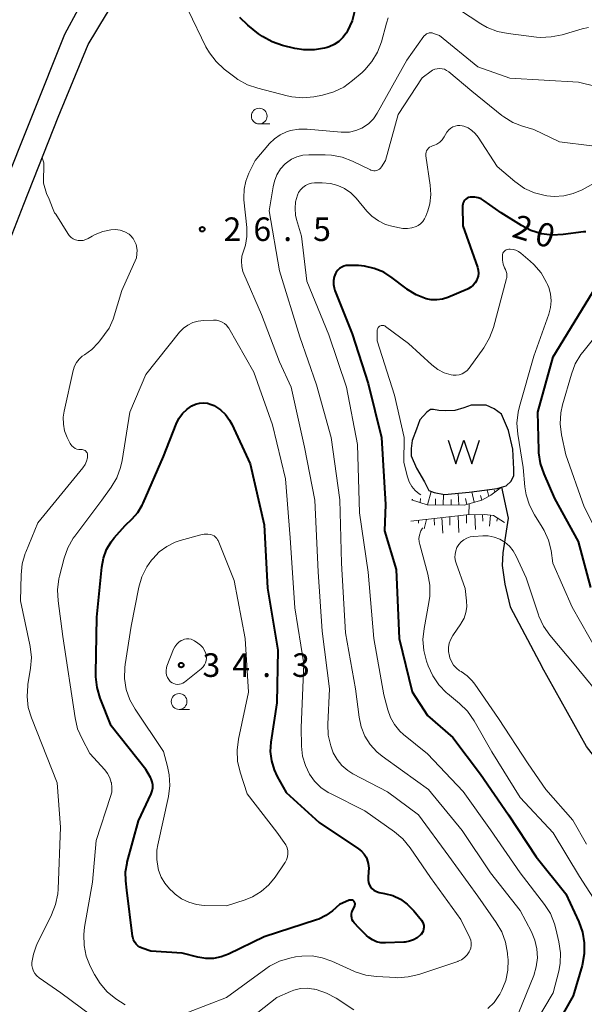
# Model space of a CAD drawing. Units: metres. Extents: x -70000 to -68000, y 34500 to 36000.
# Drawn here: x -69032 to -68942, y 34805 to 34961 of the extents above; entities that cross this region are included whole.
import ezdxf

# ---------------------------------------------------------------- set-up
doc = ezdxf.new("R2010")
doc.units = ezdxf.units.M
for name, color, linetype, lineweight in [('210100_道路縁(街区線)', 7, 'Continuous', 30), ('510100_河川', 7, 'Continuous', 30), ('510200_細流', 7, 'Continuous', 30), ('510500_湖池(界線)', 7, 'Continuous', 30), ('610111_人工斜面(上)', 7, 'Continuous', 30), ('610199_人工斜面(ヒゲ)', 7, 'Continuous', 30), ('633100_広葉樹林', 7, 'Continuous', 13), ('710100_等高線(計曲線)', 7, 'Continuous', 40), ('710200_等高線(主曲線)', 7, 'Continuous', 13), ('731200_図化機測定による標高点', 7, 'Continuous', 40)]:
    doc.layers.add(name, color=color, linetype=linetype, lineweight=lineweight)
doc.styles.add('Style-WORKING', font='MS Gothic.ttf')
doc.linetypes.add('25102', pattern='A,0,[39,dgnlstyle-dm2500.shx,S=0.015,R=0,X=0,Y=0],-1.875,[40,dgnlstyle-dm2500.shx,S=0.015,R=0,X=0,Y=0],-1.875', length=3.75)

msp = doc.modelspace()

# ---------------------------------------------------------------- linework, layer by layer
at = {"layer": '210100_道路縁(街区線)', "linetype": 'Continuous', "lineweight": 30, "flags": 128}
for points in [[(-69051.87, 34880.34), (-69049.55, 34886.44), (-69046.75, 34894.2), (-69042.44, 34904.54), (-69038.58, 34914.33), (-69035.34, 34921.58), (-69031.23, 34932.1), (-69025.76, 34945.92), (-69020.99, 34957.44), (-69018.06, 34962.27), (-69016.03, 34965.55), (-69013.87, 34968.75), (-69013.51, 34969.31)], [(-69058.13, 34955.89), (-69054.94, 34957.17), (-69050.21, 34959.06), (-69045.13, 34961.22), (-69040.59, 34962.99), (-69036.1, 34964.22), (-69030.4, 34965.92), (-69025.14, 34967.12), (-69021.92, 34967.81), (-69020.43, 34967.19), (-69024.73, 34959.05), (-69034.95, 34933.55), (-69039.02, 34923.11), (-69042.26, 34915.87), (-69046.13, 34906.04), (-69050.46, 34895.65), (-69053.8, 34886.64), (-69055.59, 34881.76)]]:
    msp.add_lwpolyline(points, dxfattribs=at)
at = {"layer": '510100_河川', "linetype": 'Continuous', "lineweight": 30, "flags": 128}
msp.add_lwpolyline([(-68965.94, 34886.21), (-68964.3, 34885.89), (-68960.38, 34886.29), (-68955.91, 34886.88), (-68955.24, 34887.08), (-68954.47, 34887.3), (-68953.71, 34888.06), (-68953.29, 34888.91), (-68953.29, 34889.92), (-68953.45, 34893.1), (-68954.13, 34896.08), (-68955.23, 34898.69), (-68956.41, 34899.54), (-68957.68, 34900.13), (-68958.86, 34900.13), (-68960.04, 34900.13), (-68961.22, 34899.7), (-68962.65, 34899.28), (-68964.09, 34899.2), (-68965.19, 34899.28), (-68966.03, 34899.45), (-68966.54, 34899.45), (-68967.13, 34899.03), (-68968.21, 34897.8), (-68968.74, 34896.28), (-68969.47, 34894.49), (-68969.6, 34893.23), (-68969.6, 34892.04), (-68968.74, 34890.12), (-68967.48, 34887.94), (-68966.82, 34886.55), (-68965.94, 34886.21)], dxfattribs=at)
at = {"layer": '510200_細流', "linetype": '25102', "lineweight": 30, "flags": 128}
for points in [[(-68955.24, 34887.08), (-68954.19, 34882.15), (-68955.04, 34876.65), (-68955.11, 34874.61), (-68954.71, 34871.67), (-68953.86, 34868.06), (-68948.76, 34858.46)], [(-68906.43, 34828.32), (-68915.66, 34828.22), (-68918.59, 34828.7), (-68923.66, 34829.74), (-68927.59, 34831.37), (-68931.2, 34833.98), (-68936.91, 34839.67), (-68941.73, 34845.84), (-68948.76, 34858.46)]]:
    msp.add_lwpolyline(points, dxfattribs=at)
at = {"layer": '510500_湖池(界線)', "linetype": 'Continuous', "lineweight": 30, "flags": 128}
msp.add_lwpolyline([(-68963.73, 34894.535), (-68962.48, 34890.785), (-68961.23, 34894.535), (-68959.98, 34890.785), (-68958.73, 34894.535)], dxfattribs=at)
at = {"layer": '610111_人工斜面(上)', "linetype": 'Continuous', "lineweight": 13, "flags": 128}
for points in [[(-68955.24, 34887.08), (-68956.93, 34885.79), (-68958.35, 34885.04), (-68961.15, 34884.22), (-68967.06, 34884.28), (-68969.55, 34885.09)], [(-68969.67, 34881.66), (-68960.79, 34882.69), (-68957.93, 34882.75), (-68956.53, 34882.55), (-68954.76, 34881.48)]]:
    msp.add_lwpolyline(points, dxfattribs=at)
at = {"layer": '610199_人工斜面(ヒゲ)', "linetype": 'Continuous', "lineweight": 13, "flags": 128}
for points in [[(-68969.38, 34885.04), (-68969.37, 34885.19)], [(-68968.19, 34884.65), (-68968.14, 34885.26)], [(-68967, 34884.28), (-68966.42, 34886.39)], [(-68965.75, 34884.27), (-68965.71, 34885.21)], [(-68964.5, 34884.25), (-68964.45, 34885.92)], [(-68962, 34884.23), (-68962.14, 34886.11)], [(-68960.77, 34884.33), (-68960.98, 34885.27)], [(-68959.57, 34884.68), (-68959.95, 34886.35)], [(-68958.37, 34885.03), (-68958.55, 34885.77)], [(-68957.26, 34885.61), (-68957.52, 34886.67)], [(-68956.23, 34886.32), (-68956.39, 34886.56)], [(-68963.25, 34884.24), (-68963.23, 34885.12)], [(-68965.95, 34882.09), (-68965.91, 34881.02)], [(-68964.71, 34882.24), (-68964.55, 34879.75)], [(-68963.47, 34882.38), (-68963.48, 34881.05)], [(-68962.15, 34882.53), (-68962.02, 34879.85)], [(-68960.81, 34882.69), (-68960.79, 34881.37)], [(-68959.49, 34882.72), (-68959.39, 34880.33)], [(-68958.24, 34882.75), (-68958.21, 34881.69)], [(-68957, 34882.62), (-68957.17, 34880.88)], [(-68955.87, 34882.15), (-68955.99, 34881.65)], [(-68968.43, 34881.8), (-68968.42, 34881.38)], [(-68967.19, 34881.95), (-68967.52, 34880.46)], [(-68954.8, 34881.5), (-68954.81, 34881.47)]]:
    msp.add_lwpolyline(points, dxfattribs=at)
at = {"layer": '633100_広葉樹林', "linetype": 'Continuous', "lineweight": 13}
for p, q in [((-68993.78, 34944.83), (-68992.113, 34944.83)), ((-69006.52, 34851.75), (-69004.853, 34851.75))]:
    msp.add_line(p, q, dxfattribs=at)
for centre in [(-68993.78, 34946.08), (-69006.52, 34853)]:
    msp.add_circle(centre, 1.25, dxfattribs=at)
at = {"layer": '710100_等高線(計曲線)', "linetype": 'Continuous', "lineweight": 40, "flags": 128}
for points, elevation in [([(-68978.57, 34962.92), (-68979, 34961.23), (-68979.72, 34959.65), (-68979.9, 34959.34), (-68979.94, 34959.27), (-68980.47, 34958.56), (-68981.11, 34957.95), (-68981.85, 34957.46), (-68982.66, 34957.1), (-68982.96, 34957.01), (-68983.37, 34956.9), (-68985.01, 34956.61), (-68986.67, 34956.61), (-68988.12, 34956.85), (-68990.05, 34957.32), (-68991.7, 34957.88), (-68993.23, 34958.72), (-68993.87, 34959.18), (-68995.61, 34960.56), (-68996.88, 34961.75)], 30), ([(-68948.89, 34927.37), (-68950.55, 34927.89), (-68952.06, 34928.66), (-68955.31, 34930.69), (-68958, 34932.63), (-68958.46, 34932.91), (-68958.95, 34933.09), (-68959.48, 34933.19), (-68960.01, 34933.2), (-68960.22, 34933.18), (-68960.46, 34933.12), (-68960.69, 34933.02), (-68960.89, 34932.89), (-68961.07, 34932.72), (-68961.22, 34932.52), (-68961.33, 34932.31), (-68961.4, 34932.07), (-68961.43, 34931.83), (-68961.43, 34931.77), (-68961.39, 34928.61), (-68959.07, 34922.04), (-68958.95, 34921.58), (-68958.91, 34921.11), (-68958.96, 34920.64), (-68959.08, 34920.19), (-68959.16, 34920), (-68959.41, 34919.57), (-68959.73, 34919.19), (-68960.11, 34918.87), (-68960.54, 34918.62), (-68960.64, 34918.57), (-68963.78, 34917.25), (-68964.63, 34916.97), (-68965.51, 34916.85), (-68966.41, 34916.88), (-68967.24, 34917.05), (-68968.83, 34917.68), (-68970.29, 34918.58), (-68970.46, 34918.7), (-68972.62, 34920.38), (-68973.98, 34921.25), (-68975.47, 34921.87), (-68977.04, 34922.22), (-68978, 34922.3), (-68979.52, 34922.35), (-68979.92, 34922.33), (-68980.3, 34922.24), (-68980.66, 34922.08), (-68980.99, 34921.86), (-68981.28, 34921.59), (-68981.52, 34921.28), (-68981.64, 34921.06), (-68981.84, 34920.51), (-68981.95, 34919.93), (-68981.96, 34919.33), (-68981.86, 34918.75), (-68981.73, 34918.35), (-68979, 34911.44), (-68976.45, 34903.55), (-68974.3, 34895), (-68973.69, 34884.31), (-68973.87, 34880.13), (-68971.99, 34874.01), (-68971.51, 34863), (-68969.44, 34854.56), (-68967, 34850.8), (-68963, 34847.3), (-68958.57, 34841.43), (-68954.1, 34835), (-68949.71, 34828.29), (-68945, 34822.44), (-68942.95, 34817.98), (-68942.36, 34816.34), (-68942.07, 34814.62), (-68942.08, 34812.88), (-68942.42, 34811.03), (-68943.82, 34806.18), (-68950.19, 34795)], 20), ([(-68941.82, 34927.69), (-68942.21, 34927.66), (-68945.42, 34927.23), (-68947.16, 34927.15), (-68948.89, 34927.37)], 20), ([(-68941, 34871.13), (-68943, 34878.44), (-68946.74, 34885.26), (-68948.47, 34889.19), (-68949.03, 34890.84), (-68949.29, 34892.56), (-68949.31, 34892.98), (-68949.45, 34899), (-68947, 34907.78), (-68940.17, 34919)], 20), ([(-68978.97, 34819.61), (-68978.59, 34820.52), (-68978.55, 34820.63), (-68978.53, 34820.75), (-68978.54, 34820.86), (-68978.56, 34820.98), (-68978.61, 34821.08), (-68978.67, 34821.18), (-68978.75, 34821.27), (-68978.84, 34821.34), (-68978.94, 34821.39), (-68979.05, 34821.43), (-68979.17, 34821.44), (-68979.28, 34821.44), (-68979.4, 34821.42), (-68979.47, 34821.39), (-68981, 34820.71), (-68982.13, 34819.73), (-68983.16, 34818.97), (-68984.31, 34818.41), (-68984.69, 34818.28), (-68993, 34815.58), (-68998.65, 34812.84), (-68999.81, 34812.4), (-69001.03, 34812.16), (-69002.27, 34812.15), (-69003.53, 34812.35), (-69006.05, 34813), (-69011, 34813.31), (-69012.38, 34813.78), (-69012.75, 34813.94), (-69013.08, 34814.17), (-69013.38, 34814.44), (-69013.62, 34814.77), (-69013.79, 34815.13), (-69013.91, 34815.52), (-69013.94, 34815.69), (-69014.85, 34823), (-69015.01, 34824.5), (-69015.03, 34825.9), (-69014.81, 34827.29), (-69014.77, 34827.45), (-69013, 34834.01), (-69010.98, 34838.32), (-69010.81, 34838.78), (-69010.72, 34839.26), (-69010.72, 34839.75), (-69010.8, 34840.23), (-69010.97, 34840.69), (-69011.09, 34840.91), (-69011.82, 34842.18), (-69017.32, 34849.13), (-69019.07, 34853.54), (-69019.57, 34855.21), (-69019.78, 34856.94), (-69019.78, 34857.43), (-69019.61, 34866.39), (-69018.82, 34874.37), (-69018.56, 34875.79), (-69018.05, 34877.15), (-69017.31, 34878.4), (-69016.84, 34879), (-69015.11, 34881), (-69013.99, 34882.06), (-69013.11, 34883.06), (-69012.41, 34884.2), (-69012.26, 34884.52), (-69009, 34891.94), (-69006.98, 34897.12), (-69006.54, 34898.01), (-69005.96, 34898.81), (-69005.24, 34899.49), (-69004.49, 34900), (-69003.91, 34900.27), (-69003.3, 34900.43), (-69002.66, 34900.48), (-69002.03, 34900.42), (-69001.41, 34900.25), (-69000.96, 34900.05), (-69000.87, 34900), (-68999.95, 34899.4), (-68999.14, 34898.65), (-68998.48, 34897.76), (-68998.11, 34897.08), (-68995.21, 34890.79), (-68993, 34881.11), (-68992.47, 34871), (-68990.83, 34861.17), (-68991, 34852.77), (-68991.93, 34846.54), (-68992.02, 34845.05), (-68991.85, 34843.56), (-68991.42, 34842.13), (-68990.92, 34841.08), (-68989.48, 34838.52), (-68984.22, 34833.78), (-68977.98, 34829.6), (-68977.5, 34829.22), (-68977.1, 34828.75), (-68976.78, 34828.23), (-68976.68, 34828)], 30), ([(-68976.68, 34828), (-68976.45, 34827.27), (-68976.36, 34826.51), (-68976.38, 34825.93), (-68976.46, 34825), (-68976.47, 34824.62), (-68976.4, 34824.24), (-68976.28, 34823.88), (-68976.09, 34823.55), (-68975.85, 34823.26), (-68975.56, 34823.01), (-68975.23, 34822.82), (-68974.87, 34822.69), (-68974.68, 34822.64), (-68973.83, 34822.49), (-68972.53, 34822.13), (-68971.32, 34821.56), (-68970.22, 34820.78), (-68969.2, 34819.73), (-68967.98, 34818.22), (-68967.81, 34817.96), (-68967.69, 34817.69), (-68967.61, 34817.39), (-68967.59, 34817.09), (-68967.63, 34816.79), (-68967.71, 34816.5), (-68967.85, 34816.23), (-68968.02, 34815.98), (-68968.1, 34815.9), (-68968.64, 34815.45), (-68969.24, 34815.1), (-68969.89, 34814.87), (-68970.57, 34814.74), (-68970.77, 34814.73), (-68973.7, 34814.62), (-68974.41, 34814.65), (-68975.1, 34814.81), (-68975.75, 34815.08), (-68976.34, 34815.46), (-68976.7, 34815.77), (-68977.95, 34817), (-68978.67, 34817.81), (-68978.85, 34818.04), (-68978.98, 34818.31), (-68979.07, 34818.6), (-68979.1, 34818.89), (-68979.09, 34819.19), (-68979.02, 34819.48), (-68978.97, 34819.61)], 30)]:
    msp.add_lwpolyline(points, dxfattribs=dict(at, elevation=elevation))
at = {"layer": '710200_等高線(主曲線)', "linetype": 'Continuous', "lineweight": 13, "flags": 128}
for points, elevation in [([(-68973.24, 34961.7), (-68973.51, 34960.86), (-68974.34, 34957.89), (-68974.96, 34956.26), (-68975.84, 34954.75), (-68976.98, 34953.43), (-68977.41, 34953.03), (-68978.92, 34951.72), (-68980.33, 34950.69), (-68981.89, 34949.92), (-68983.71, 34949.41), (-68985.09, 34949.17), (-68986.83, 34949.01), (-68988.57, 34949.15), (-68989.31, 34949.31), (-68994.01, 34950.5), (-68995.65, 34951.07), (-68997.18, 34951.92), (-68997.65, 34952.26), (-68999.35, 34953.56), (-69000.63, 34954.74), (-69001.7, 34956.12), (-69002.25, 34957.12), (-69005.07, 34962.93)], 28), ([(-68941.39, 34960.19), (-68942.39, 34959.98), (-68945.6, 34959.01), (-68947.31, 34958.66), (-68949.05, 34958.6), (-68949.65, 34958.65), (-68954.18, 34959.19), (-68955.89, 34959.54), (-68957.51, 34960.19), (-68958.51, 34960.77), (-68961.91, 34963)], 28), ([(-68934.57, 34949.43), (-68943, 34951.5), (-68953.9, 34952.1), (-68959, 34953.91), (-68965.11, 34958.89), (-68966.05, 34959.24), (-68966.28, 34959.3), (-68966.5, 34959.32), (-68966.73, 34959.3), (-68966.96, 34959.24), (-68967.17, 34959.15), (-68967.35, 34959.02), (-68967.52, 34958.85), (-68967.58, 34958.77), (-68970.27, 34955), (-68975.03, 34946.53), (-68975.61, 34945.67), (-68976.34, 34944.93), (-68977.19, 34944.32), (-68977.44, 34944.18), (-68978.39, 34943.78), (-68979.4, 34943.55), (-68980.43, 34943.5), (-68980.75, 34943.52), (-68986.13, 34944.01), (-68987.46, 34944.02), (-68988.78, 34943.79), (-68989.44, 34943.58), (-68990.45, 34943.11), (-68991.36, 34942.47), (-68992.14, 34941.7), (-68994.41, 34939), (-68995.42, 34937), (-68995.92, 34935.75), (-68996.19, 34934.44), (-68996.23, 34933.1), (-68996.21, 34932.77), (-68995.77, 34928.37), (-68995.75, 34926.96), (-68995.98, 34925.57), (-68996.29, 34924.61), (-68996.52, 34923.82), (-68996.61, 34923), (-68996.56, 34922.18), (-68996.37, 34921.38), (-68996.23, 34921.01), (-68993.44, 34914.56), (-68990.54, 34907), (-68988.71, 34903), (-68986.57, 34893.43), (-68984.91, 34885), (-68984.4, 34873.6), (-68983.79, 34864.21), (-68982.62, 34855), (-68982.87, 34849.39), (-68982.79, 34847.65), (-68982.41, 34845.94), (-68981.99, 34844.82)], 26), ([(-68965.85, 34953.52), (-68966.2, 34953.36), (-68966.43, 34953.21), (-68967.85, 34952.15), (-68971.69, 34946.31), (-68973.67, 34939), (-68974.33, 34938), (-68974.48, 34937.81), (-68974.66, 34937.66), (-68974.87, 34937.53), (-68975.09, 34937.44), (-68975.33, 34937.4), (-68975.56, 34937.39), (-68975.8, 34937.43), (-68976.03, 34937.5), (-68976.08, 34937.53), (-68978.93, 34938.92), (-68980.56, 34939.55), (-68982.27, 34939.88), (-68983.3, 34939.93), (-68985.89, 34939.94), (-68986.84, 34939.86), (-68987.78, 34939.61), (-68988.65, 34939.21), (-68989.44, 34938.66), (-68989.65, 34938.47), (-68990.38, 34937.67), (-68990.96, 34936.75), (-68991.37, 34935.74), (-68991.58, 34934.86), (-68992.18, 34931), (-68990.54, 34921.46), (-68987.3, 34911), (-68984.64, 34903.36), (-68982.34, 34895), (-68980.94, 34885.06), (-68980.71, 34875), (-68980.06, 34863.94), (-68978.47, 34855), (-68977.9, 34850.51), (-68977.57, 34848.96), (-68976.97, 34847.5), (-68976.13, 34846.16), (-68975.06, 34844.99), (-68974.2, 34844.29), (-68971, 34841.98), (-68966.87, 34839), (-68961.49, 34832.51), (-68957, 34825.75), (-68952.25, 34819.75), (-68950.47, 34816.38), (-68949.91, 34815.06), (-68949.59, 34813.66), (-68949.52, 34812.23), (-68949.7, 34810.82), (-68950.11, 34809.46), (-68952.55, 34803.45)], 24), ([(-68940.84, 34941.37), (-68945.99, 34942.01), (-68950.07, 34943.93), (-68951.9, 34944.46), (-68953.45, 34945.07), (-68954.88, 34945.94), (-68955.2, 34946.19), (-68959.97, 34950.03), (-68963.64, 34953.13), (-68963.96, 34953.35), (-68964.31, 34953.52), (-68964.69, 34953.62), (-68965.08, 34953.65), (-68965.47, 34953.62), (-68965.85, 34953.52)], 24), ([(-68962.99, 34944.36), (-68963.32, 34944.16), (-68963.62, 34943.9), (-68963.86, 34943.59), (-68963.92, 34943.5), (-68964.35, 34942.77), (-68964.67, 34942.32), (-68965.07, 34941.94), (-68965.52, 34941.63), (-68966.02, 34941.4), (-68966.22, 34941.34), (-68966.45, 34941.25), (-68966.67, 34941.12), (-68966.86, 34940.96), (-68967.02, 34940.77), (-68967.14, 34940.55), (-68967.23, 34940.32), (-68967.27, 34940.07), (-68967.27, 34939.82), (-68967.26, 34939.75), (-68966.58, 34935.1), (-68966.49, 34933.62), (-68966.66, 34932.14), (-68966.98, 34931), (-68967.28, 34930.16), (-68967.48, 34929.72), (-68967.76, 34929.31), (-68968.1, 34928.97), (-68968.5, 34928.68), (-68968.83, 34928.52), (-68969.5, 34928.3), (-68970.2, 34928.2), (-68970.91, 34928.23), (-68971.18, 34928.27), (-68972.48, 34928.52), (-68973.69, 34928.86), (-68974.82, 34929.41), (-68975.84, 34930.15), (-68976.65, 34930.96), (-68978.38, 34933.02), (-68979.23, 34933.87), (-68980.21, 34934.56), (-68981.29, 34935.06), (-68982.45, 34935.37), (-68983.74, 34935.47), (-68984.96, 34935.45), (-68985.47, 34935.4), (-68985.97, 34935.26), (-68986.44, 34935.03), (-68986.86, 34934.73), (-68987.22, 34934.36), (-68987.51, 34933.93), (-68987.71, 34933.51), (-68987.99, 34932.47), (-68988.08, 34931.41), (-68987.99, 34930.34), (-68987.83, 34929.63), (-68987.03, 34926.97), (-68986.18, 34919.82), (-68982.71, 34911.29), (-68979.87, 34903), (-68978.14, 34893.86), (-68977.82, 34883), (-68976.43, 34873.57), (-68975.55, 34863), (-68973.94, 34854.06), (-68973.33, 34851.67), (-68972.89, 34850.45), (-68972.25, 34849.32), (-68971.42, 34848.31), (-68970.8, 34847.74), (-68967, 34844.67), (-68961.32, 34838.68), (-68957, 34832.58), (-68952.26, 34825.74), (-68948.4, 34820.73), (-68947.46, 34819.27), (-68946.79, 34817.66), (-68946.57, 34816.87), (-68946.1, 34814.78), (-68945.86, 34813.06), (-68945.92, 34811.32), (-68946.14, 34810.11), (-68947, 34806.7), (-68953.95, 34795)], 22), ([(-68939.65, 34935.88), (-68942.42, 34934.37), (-68943.83, 34933.76), (-68945.32, 34933.4), (-68946.85, 34933.31), (-68948.03, 34933.42), (-68948.27, 34933.45), (-68949.96, 34933.88), (-68951.55, 34934.59), (-68953.12, 34935.68), (-68955.94, 34938.06), (-68958.96, 34942.75), (-68959.4, 34943.32), (-68959.93, 34943.81), (-68960.54, 34944.19), (-68961.21, 34944.46), (-68961.47, 34944.53), (-68961.85, 34944.59), (-68962.24, 34944.58), (-68962.63, 34944.5), (-68962.99, 34944.36)], 22), ([(-69022.17, 34893.05), (-69022.48, 34893.07), (-69022.79, 34893.13), (-69023.08, 34893.25), (-69023.34, 34893.42), (-69023.57, 34893.63), (-69023.76, 34893.88), (-69023.86, 34894.05), (-69024.33, 34895), (-69024.73, 34896.02), (-69024.94, 34897.1), (-69024.97, 34898.19), (-69024.83, 34899.18), (-69023.37, 34905.65), (-69023.16, 34906.3), (-69022.85, 34906.9), (-69022.43, 34907.44), (-69021.93, 34907.89), (-69021.55, 34908.14), (-69020.39, 34908.98), (-69019.38, 34910.01), (-69019.11, 34910.35), (-69017.64, 34912.36), (-69017, 34913.8), (-69015.66, 34918.34), (-69013.28, 34923.56), (-69013.17, 34924.77), (-69013.36, 34925.69), (-69013.81, 34926.63), (-69014.24, 34927.08), (-69014.46, 34927.31), (-69015.15, 34927.68), (-69015.89, 34927.92), (-69016.66, 34928.03), (-69017.4, 34928.01), (-69018.66, 34927.75), (-69019.86, 34927.28), (-69020.37, 34927), (-69021, 34926.62), (-69021.37, 34926.44), (-69021.77, 34926.32), (-69022.18, 34926.28), (-69022.59, 34926.31), (-69022.99, 34926.41), (-69023.36, 34926.57), (-69023.71, 34926.8), (-69024, 34927.09), (-69024.23, 34927.4), (-69026.15, 34930.49), (-69026.32, 34930.72), (-69026.67, 34931.49), (-69027.21, 34932.88), (-69027.64, 34933.78), (-69028.12, 34935.42), (-69028.02, 34938.64), (-69028.32, 34939.45)], 26), ([(-68940.04, 34861), (-68944, 34868), (-68947.06, 34875), (-68947.36, 34877), (-68947.76, 34878.64), (-68948.44, 34880.18), (-68948.75, 34880.71), (-68949.99, 34882.67), (-68950.79, 34884.21), (-68951.3, 34885.88), (-68951.5, 34887.13), (-68951.77, 34890.23), (-68952.63, 34895.5), (-68952.77, 34897.24), (-68952.59, 34898.98), (-68952.38, 34899.89), (-68950.07, 34907.93), (-68947.7, 34914.6), (-68947.42, 34915.65), (-68947.34, 34916.73), (-68947.44, 34917.8), (-68947.73, 34918.85), (-68947.92, 34919.31), (-68948.08, 34919.64), (-68948.95, 34921.15), (-68950.07, 34922.49), (-68950.66, 34923.03), (-68952.16, 34924.31), (-68952.53, 34924.57), (-68952.94, 34924.77), (-68953.38, 34924.89), (-68953.83, 34924.93), (-68954.09, 34924.92), (-68954.28, 34924.88), (-68954.47, 34924.81), (-68954.64, 34924.71), (-68954.78, 34924.59), (-68954.91, 34924.44), (-68955, 34924.27), (-68955.07, 34924.09), (-68955.1, 34923.89), (-68955.1, 34923.72), (-68955.06, 34923.16), (-68954.96, 34922.54), (-68954.75, 34921.95), (-68954.62, 34921.69), (-68954.48, 34921.38), (-68954.4, 34921.05), (-68954.37, 34920.71), (-68954.41, 34920.38), (-68954.44, 34920.24), (-68956.52, 34912.49), (-68957.12, 34910.85), (-68958.07, 34909.25), (-68960.39, 34906.02), (-68960.71, 34905.65), (-68961.08, 34905.35), (-68961.51, 34905.11), (-68961.96, 34904.95)], 18), ([(-68938.57, 34877), (-68942.07, 34883.93), (-68945, 34892.2), (-68945.67, 34895.4), (-68945.88, 34897.13), (-68945.79, 34898.88), (-68945.51, 34900.19), (-68944.12, 34905.06), (-68943.5, 34906.69), (-68942.61, 34908.19), (-68942.31, 34908.57), (-68933.97, 34919)], 22), ([(-69021.29, 34812.52), (-69021.65, 34814.22), (-69021.7, 34815.96), (-69021.56, 34817.13), (-69020.3, 34824.3), (-69019.73, 34830.92), (-69017.42, 34837.89), (-69017.25, 34838.6), (-69017.21, 34839.33), (-69017.29, 34840.06), (-69017.31, 34840.14), (-69017.55, 34840.89), (-69017.91, 34841.58), (-69018.36, 34842.15), (-69020.71, 34844.75), (-69021.97, 34847.08), (-69022.67, 34848.67), (-69023.08, 34850.39), (-69025, 34863.36), (-69025.78, 34869.03), (-69025.87, 34870.77), (-69025.65, 34872.5), (-69025.55, 34872.93), (-69024.8, 34875.8), (-69024.21, 34877.44), (-69023.35, 34878.96), (-69023.12, 34879.27), (-69018.82, 34885), (-69017.32, 34887.09), (-69016.44, 34888.59), (-69015.82, 34890.22), (-69015.58, 34891.32), (-69014.34, 34899), (-69011.8, 34905), (-69006.46, 34911.7), (-69005.85, 34912.34), (-69005.14, 34912.86), (-69004.36, 34913.26), (-69003.51, 34913.5), (-69002.66, 34913.6), (-69001.07, 34913.65), (-69000.56, 34913.62), (-69000.07, 34913.5), (-68999.66, 34913.34), (-68999.29, 34913.11), (-68998.97, 34912.82), (-68998.7, 34912.47), (-68998.63, 34912.36), (-68994.61, 34905.39), (-68991.67, 34897), (-68989.59, 34888.41), (-68988.86, 34879), (-68988.1, 34867.9), (-68986.67, 34859), (-68987.11, 34848.89), (-68987.05, 34845.89)], 28), ([(-68961.96, 34904.95), (-68962.44, 34904.87), (-68962.92, 34904.88), (-68963.23, 34904.93), (-68964.34, 34905.27), (-68965.38, 34905.81), (-68966.34, 34906.54), (-68970.05, 34909.95), (-68973.7, 34912.64), (-68973.82, 34912.72), (-68973.96, 34912.77), (-68974.09, 34912.8), (-68974.24, 34912.8), (-68974.38, 34912.78), (-68974.51, 34912.73), (-68974.64, 34912.67), (-68974.75, 34912.58), (-68974.84, 34912.47), (-68974.91, 34912.35), (-68974.97, 34912.22), (-68974.99, 34912.08), (-68975, 34911.99), (-68975, 34910.37), (-68972.27, 34901.73), (-68970.72, 34895), (-68970.78, 34891), (-68970.18, 34888.71), (-68969.9, 34887.92), (-68969.48, 34887.19), (-68968.95, 34886.55), (-68968.31, 34886.01), (-68968.09, 34885.88)], 18), ([(-69019, 34801.98), (-69025.33, 34806.67), (-69028.79, 34809.08), (-69029.15, 34809.38), (-69029.45, 34809.74), (-69029.69, 34810.14), (-69029.85, 34810.58), (-69029.93, 34811.04), (-69029.93, 34811.48), (-69029.71, 34812.83), (-69029.26, 34814.11), (-69029.14, 34814.37), (-69026.8, 34819.07), (-69026.17, 34820.7), (-69025.82, 34822.41), (-69025.77, 34823.15), (-69025.4, 34833), (-69025.91, 34840.09), (-69030.01, 34850.38), (-69030.51, 34852.04), (-69030.71, 34853.78), (-69030.61, 34855.52), (-69030.58, 34855.71), (-69030.16, 34858.28), (-69030.03, 34860.02), (-69030.2, 34861.75), (-69030.25, 34862), (-69031.74, 34869), (-69031.66, 34873.13), (-69031.47, 34874.87), (-69030.99, 34876.54), (-69030.92, 34876.73), (-69029, 34881.41), (-69021.82, 34890.18), (-69021.49, 34890.66), (-69021.25, 34891.19), (-69021.11, 34891.75), (-69021.07, 34892.05), (-69021.08, 34892.22), (-69021.11, 34892.38), (-69021.17, 34892.53), (-69021.25, 34892.67), (-69021.36, 34892.79), (-69021.49, 34892.9), (-69021.63, 34892.98), (-69021.78, 34893.03), (-69021.94, 34893.06), (-69022.05, 34893.06), (-69022.17, 34893.05)], 26), ([(-68960.37, 34884.45), (-68960.42, 34882.7)], 18), ([(-68967.78, 34880.6), (-68967.81, 34880.56), (-68968.05, 34880.16), (-68968.12, 34880), (-68968.29, 34879.47), (-68968.36, 34878.92), (-68968.33, 34878.37), (-68968.25, 34877.96), (-68966.95, 34873.23), (-68966.64, 34871.51), (-68966.63, 34869.77), (-68966.77, 34868.73), (-68967.55, 34864.59), (-68967.73, 34862.85), (-68967.6, 34861.11), (-68967.16, 34859.42), (-68966.9, 34858.66), (-68966.18, 34857.07), (-68965.2, 34855.63), (-68963.98, 34854.39), (-68963.82, 34854.25), (-68961.9, 34852.68), (-68960.66, 34851.46), (-68959.58, 34849.92), (-68956.77, 34845), (-68952.24, 34837.76), (-68947, 34832.11), (-68942.83, 34825.17), (-68940.1, 34821)], 18), ([(-69009.88, 34826.45), (-69010.09, 34827.9), (-69010.06, 34829.37), (-69009.91, 34830.22), (-69008.22, 34837.91), (-69008, 34839.62), (-69008.08, 34841.35), (-69008.35, 34842.67), (-69009, 34845.04), (-69013.51, 34851.76), (-69014.35, 34853.28), (-69014.92, 34854.93), (-69015.19, 34856.65), (-69015.16, 34858.4), (-69015.09, 34858.86), (-69014.14, 34865), (-69012.91, 34871.17), (-69012.43, 34872.84), (-69011.65, 34874.41), (-69010.91, 34875.47), (-69010.72, 34875.71), (-69009.69, 34876.78), (-69008.49, 34877.66), (-69007.16, 34878.32), (-69006.35, 34878.59), (-69003.07, 34879.51), (-69002.51, 34879.61), (-69001.95, 34879.62), (-69001.46, 34879.54), (-69001.19, 34879.45), (-69000.94, 34879.32), (-69000.72, 34879.15), (-69000.54, 34878.94), (-69000.39, 34878.7), (-69000.33, 34878.58), (-68997.74, 34872.26), (-68996.02, 34863), (-68995.49, 34854.51), (-68997.09, 34846.99), (-68997.31, 34845.26), (-68997.22, 34843.52), (-68996.81, 34841.77), (-68995.67, 34838.33), (-68991, 34832.21), (-68989.79, 34830.6), (-68989.53, 34830.19), (-68989.34, 34829.74), (-68989.24, 34829.26), (-68989.22, 34828.77), (-68989.29, 34828.29), (-68989.44, 34827.82), (-68989.67, 34827.39), (-68989.7, 34827.34), (-68991.23, 34825.09), (-68992.25, 34823.83), (-68993.47, 34822.78), (-68994.86, 34821.95), (-68996, 34821.49), (-68999, 34820.5), (-69002.53, 34820.58), (-69003.78, 34820.72), (-69005, 34821.07), (-69006.13, 34821.63), (-69007.15, 34822.38), (-69007.39, 34822.61), (-69008.04, 34823.23), (-69008.79, 34824.1), (-69009.39, 34825.08), (-69009.8, 34826.16), (-69009.88, 34826.45)], 32), ([(-68938.81, 34853), (-68943.4, 34858.6), (-68947.54, 34863.55), (-68948.54, 34864.98), (-68949.28, 34866.56), (-68949.36, 34866.8), (-68951.33, 34872.67), (-68952.89, 34876.11), (-68953.36, 34876.95), (-68953.97, 34877.69), (-68954.7, 34878.31), (-68955.52, 34878.8), (-68956.42, 34879.14), (-68957.36, 34879.32), (-68958.22, 34879.33), (-68959.65, 34879.25), (-68960.2, 34879.17), (-68960.73, 34878.99), (-68961.22, 34878.73), (-68961.65, 34878.39), (-68962.02, 34877.97), (-68962.32, 34877.5), (-68962.52, 34876.98), (-68962.63, 34876.44), (-68962.65, 34875.88), (-68962.57, 34875.33), (-68962.47, 34874.99), (-68961.02, 34870.98), (-68960.79, 34868.99), (-68960.76, 34868.06), (-68960.9, 34867.15), (-68961.19, 34866.27), (-68961.63, 34865.45), (-68961.69, 34865.35), (-68962.99, 34863.47), (-68963.32, 34862.89), (-68963.54, 34862.27), (-68963.65, 34861.61), (-68963.65, 34860.95), (-68963.51, 34860.23), (-68963.43, 34859.96), (-68963.19, 34859.35), (-68962.85, 34858.79), (-68962.42, 34858.3), (-68961.91, 34857.89), (-68961.67, 34857.75), (-68960.72, 34857.1), (-68959.9, 34856.3), (-68959.48, 34855.75), (-68955.71, 34850.29), (-68951, 34843.08), (-68948.19, 34839), (-68943.88, 34834.12), (-68941.69, 34830.31)], 16), ([(-69003.52, 34862.28), (-69003.11, 34861.96), (-69002.76, 34861.57), (-69002.49, 34861.13), (-69002.29, 34860.65), (-69002.21, 34860.29), (-69002.17, 34859.9), (-69002.21, 34859.52), (-69002.31, 34859.16), (-69002.47, 34858.81), (-69002.69, 34858.5), (-69002.96, 34858.23), (-69003.01, 34858.19), (-69005.66, 34856.09), (-69005.92, 34855.92), (-69006.19, 34855.81), (-69006.48, 34855.74), (-69006.78, 34855.72), (-69007.08, 34855.75), (-69007.37, 34855.84), (-69007.63, 34855.98), (-69007.87, 34856.15), (-69007.92, 34856.2), (-69008.17, 34856.49), (-69008.38, 34856.82), (-69008.52, 34857.18), (-69008.59, 34857.56), (-69008.6, 34857.95), (-69008.54, 34858.33), (-69008.45, 34858.62), (-69007.4, 34861.3), (-69007.19, 34861.72), (-69006.91, 34862.1), (-69006.56, 34862.43), (-69006.17, 34862.69), (-69006, 34862.78), (-69005.67, 34862.9), (-69005.33, 34862.95), (-69004.98, 34862.95), (-69004.63, 34862.89), (-69004.31, 34862.77), (-69004.08, 34862.64), (-69003.52, 34862.28)], 34), ([(-68987.05, 34845.89), (-68986.88, 34844.32), (-68986.44, 34842.8), (-68985.79, 34841.47), (-68984.97, 34840.32), (-68983.96, 34839.33), (-68982.79, 34838.53), (-68982.46, 34838.35), (-68977, 34835.6), (-68972.26, 34832.28), (-68970.93, 34831.15), (-68969.75, 34829.72), (-68966.53, 34825), (-68961.68, 34818.32), (-68960.28, 34815.42), (-68960.13, 34815.03), (-68960.05, 34814.62), (-68960.04, 34814.21), (-68960.11, 34813.8), (-68960.25, 34813.41), (-68960.36, 34813.18), (-68960.7, 34812.7), (-68961.12, 34812.29), (-68961.6, 34811.95), (-68962.13, 34811.7), (-68962.2, 34811.68), (-68968.37, 34809.61), (-68970.06, 34809.2), (-68971.8, 34809.09), (-68972.07, 34809.1), (-68975.1, 34809.26), (-68976.83, 34809.5), (-68978.49, 34810.04), (-68978.73, 34810.14), (-68982.21, 34811.73), (-68983.75, 34812.27), (-68985.36, 34812.54), (-68986.99, 34812.53), (-68988, 34812.38), (-68988.89, 34812.19), (-68990.56, 34811.69), (-68992.12, 34810.91), (-68992.74, 34810.49), (-68999, 34805.93), (-69005.02, 34803.63)], 28), ([(-68981.99, 34844.82), (-68981.39, 34843.76), (-68980.62, 34842.82), (-68979.7, 34842.03), (-68978.88, 34841.52), (-68973.38, 34838.62), (-68968.45, 34835), (-68963.59, 34828.41), (-68959, 34822.04), (-68956.06, 34817.87), (-68955.18, 34816.36), (-68954.58, 34814.73), (-68954.28, 34813.01), (-68954.26, 34812.75), (-68954.2, 34811.93), (-68954.24, 34810.27), (-68954.57, 34808.64), (-68955.17, 34807.09), (-68955.51, 34806.47), (-68955.64, 34806.26), (-68956.42, 34805.16), (-68957.39, 34804.21)], 26), ([(-69015.1, 34804.75), (-69016.59, 34805.75), (-69017.95, 34806.84), (-69019.1, 34808.15), (-69019.98, 34809.57), (-69020.65, 34810.9), (-69021.29, 34812.52)], 28), ([(-68978.75, 34803.95), (-68981.56, 34805.81), (-68983.09, 34806.64), (-68984.74, 34807.2), (-68985, 34807.26), (-68985.07, 34807.27), (-68986.13, 34807.4), (-68987.2, 34807.35), (-68988.25, 34807.11), (-68988.81, 34806.9), (-68991, 34805.94), (-68997, 34801.19)], 26)]:
    msp.add_lwpolyline(points, dxfattribs=dict(at, elevation=elevation))
at = {"layer": '731200_図化機測定による標高点', "linetype": 'Continuous', "lineweight": 40}
for centre in [(-69002.84, 34928.09, 26.49), (-69006.19, 34858.78, 34.27)]:
    msp.add_circle(centre, 0.375, dxfattribs=at)

# ---------------------------------------------------------------- texts
at = {"layer": '710100_等高線(計曲線)', "linetype": 'Continuous', "lineweight": 40, "style": 'Style-WORKING'}
for s, p in [('2', (-68953.77, 34926.93, -9.999)), ('0', (-68950.184, 34925.834, -9.999))]:
    msp.add_text(s, height=3.75, rotation=343, dxfattribs=at).set_placement(p)
at = {"layer": '731200_図化機測定による標高点', "linetype": 'Continuous', "lineweight": 40, "style": 'Style-WORKING'}
for s, p in [('2', (-68999.46, 34926.22, -9.999)), ('6', (-68994.71, 34926.22, -9.999)), ('5', (-68985.21, 34926.22, -9.999)), ('.', (-68989.96, 34926.22, -9.999)), ('3', (-69002.81, 34856.91, -9.999)), ('4', (-68998.06, 34856.91, -9.999)), ('3', (-68988.56, 34856.91, -9.999)), ('.', (-68993.31, 34856.91, -9.999))]:
    msp.add_text(s, height=3.75, dxfattribs=at).set_placement(p)

doc.saveas('drawing.dxf')
